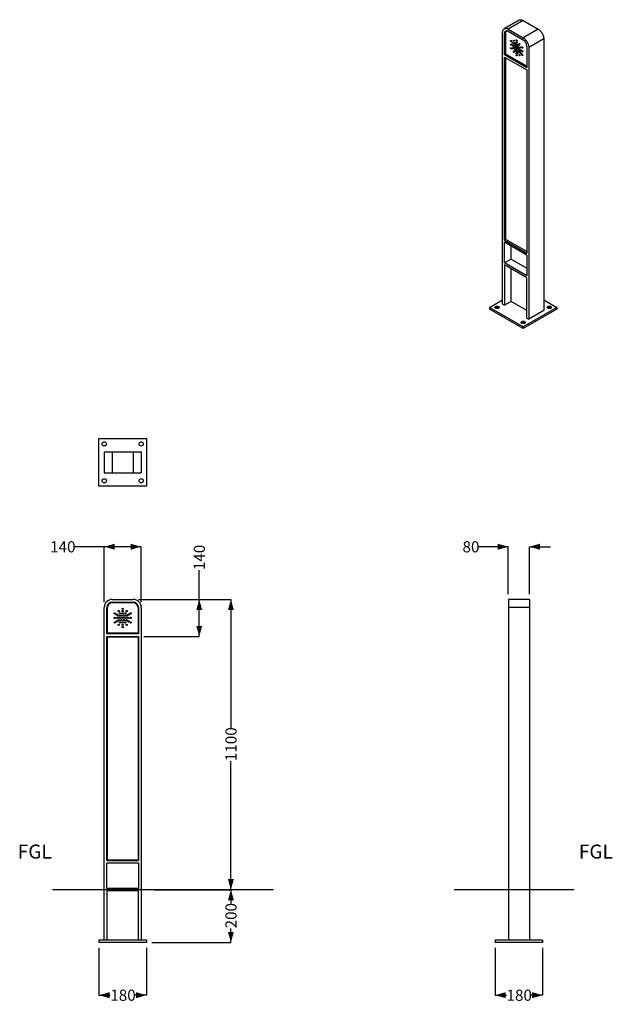
# Model space of a CAD drawing. Units: millimetres. Extents: x 42 to 154, y 8 to 194.
import ezdxf

# ---------------------------------------------------------------- set-up
doc = ezdxf.new("R2010")
doc.units = ezdxf.units.MM
doc.layers.add('SLD-0', color=179, linetype='Continuous')
doc.styles.add('SLDTEXTSTYLE0', font='TXT', dxfattribs={"width": 0.75})
doc.dimstyles.new('SLDDIMSTYLE0', dxfattribs={"dimtxt": 2.116667, "dimasz": 2, "dimexe": 0, "dimexo": 0.0625, "dimgap": 0.529167, "dimtad": 0, "dimdec": 0, "dimlfac": 20, "dimrnd": 1e-09, "dimzin": 12, "dimdsep": 46, "dimtxsty": 'SLDTEXTSTYLE0', "dimsah": 1, "dimcen": 0.09, "dimadec": 0, "dimazin": 3, "dimtfac": 1, "dimtdec": 0, "dimtofl": 0, "dimtmove": 0, "dimatfit": 3, "dimfxl": 0, "dimfrac": 2, "dimtolj": 1, "dimtzin": 12, "dimarcsym": 0})
doc.dimstyles.new('SLDDIMSTYLE1', dxfattribs={"dimtxt": 2.116667, "dimasz": 2, "dimexe": 0, "dimexo": 0.0625, "dimgap": 0.529167, "dimtad": 0, "dimdec": 0, "dimlfac": 20, "dimrnd": 1e-09, "dimzin": 12, "dimdsep": 46, "dimtxsty": 'SLDTEXTSTYLE0', "dimsah": 1, "dimcen": 0.09, "dimadec": 0, "dimazin": 3, "dimtfac": 1, "dimtdec": 0, "dimtmove": 0, "dimatfit": 0, "dimfxl": 0, "dimfrac": 2, "dimtolj": 1, "dimtzin": 12, "dimarcsym": 0})

# ---------------------------------------------------------------- blocks, each defined once
blk = doc.blocks.new('_D')
at = {"layer": 'SLD-0'}
for p, q in [((132.26, 18.3), (132.26, 9.3)), ((141.26, 18.3), (141.26, 9.3)), ((132.26, 9.3), (134.42, 9.3)), ((141.26, 9.3), (139.11, 9.3))]:
    blk.add_line(p, q, dxfattribs=at)
for points in [[(132.26, 9.3), (134.26, 8.73), (134.26, 9.87)], [(141.26, 9.3), (139.26, 9.87), (139.26, 8.73)]]:
    blk.add_solid(points, dxfattribs=at)
at = {"layer": 'SLD-0', "insert": (134.42, 10.35), "char_height": 2.117, "attachment_point": 1, "style": 'SLDTEXTSTYLE0'}
blk.add_mtext('180', dxfattribs=at)
blk = doc.blocks.new('_D_1')
at = {"layer": 'SLD-0'}
for p, q in [((134.76, 94.3), (129.2, 94.3)), ((134.76, 85.3), (134.76, 94.3)), ((138.76, 85.3), (138.76, 94.3)), ((138.76, 94.3), (142.76, 94.3))]:
    blk.add_line(p, q, dxfattribs=at)
for points in [[(134.76, 94.3), (132.76, 94.87), (132.76, 93.73)], [(138.76, 94.3), (140.76, 93.73), (140.76, 94.87)]]:
    blk.add_solid(points, dxfattribs=at)
at = {"layer": 'SLD-0', "insert": (126.08, 95.35), "char_height": 2.117, "attachment_point": 1, "style": 'SLDTEXTSTYLE0'}
blk.add_mtext('80', dxfattribs=at)
blk = doc.blocks.new('_D_2')
at = {"layer": 'SLD-0'}
for p, q in [((58.2, 94.3), (52.63, 94.3)), ((58.2, 83.8), (58.2, 94.3)), ((65.2, 94.3), (58.2, 94.3)), ((65.2, 83.8), (65.2, 94.3))]:
    blk.add_line(p, q, dxfattribs=at)
for points in [[(58.2, 94.3), (60.2, 93.73), (60.2, 94.87)], [(65.2, 94.3), (63.2, 94.87), (63.2, 93.73)]]:
    blk.add_solid(points, dxfattribs=at)
at = {"layer": 'SLD-0', "insert": (47.94, 95.35), "char_height": 2.117, "attachment_point": 1, "style": 'SLDTEXTSTYLE0'}
blk.add_mtext('140', dxfattribs=at)
blk = doc.blocks.new('_D_3')
at = {"layer": 'SLD-0'}
for p, q in [((76.2, 84.3), (76.2, 89.86)), ((64.7, 84.3), (76.2, 84.3)), ((76.2, 77.3), (76.2, 84.3)), ((65.7, 77.3), (76.2, 77.3))]:
    blk.add_line(p, q, dxfattribs=at)
for points in [[(76.2, 84.3), (75.63, 82.3), (76.76, 82.3)], [(76.2, 77.3), (76.76, 79.3), (75.63, 79.3)]]:
    blk.add_solid(points, dxfattribs=at)
at = {"layer": 'SLD-0', "insert": (75.15, 89.86), "char_height": 2.117, "attachment_point": 1, "rotation": 90, "style": 'SLDTEXTSTYLE0'}
blk.add_mtext('140', dxfattribs=at)
blk = doc.blocks.new('_D_4')
at = {"layer": 'SLD-0'}
for p, q in [((64.7, 84.3), (82.2, 84.3)), ((82.2, 84.3), (82.2, 59.93)), ((82.2, 29.3), (82.2, 53.67)), ((67.65, 29.3), (82.2, 29.3))]:
    blk.add_line(p, q, dxfattribs=at)
for points in [[(82.2, 84.3), (81.63, 82.3), (82.76, 82.3)], [(82.2, 29.3), (82.76, 31.3), (81.63, 31.3)]]:
    blk.add_solid(points, dxfattribs=at)
at = {"layer": 'SLD-0', "insert": (81.15, 53.67), "char_height": 2.117, "attachment_point": 1, "rotation": 90, "style": 'SLDTEXTSTYLE0'}
blk.add_mtext('1100', dxfattribs=at)
blk = doc.blocks.new('_D_5')
at = {"layer": 'SLD-0'}
for p, q in [((67.65, 29.3), (82.2, 29.3)), ((82.2, 29.3), (82.2, 26.65)), ((82.2, 19.3), (82.2, 21.96)), ((67.2, 19.3), (82.2, 19.3))]:
    blk.add_line(p, q, dxfattribs=at)
for points in [[(82.2, 29.3), (81.63, 27.3), (82.76, 27.3)], [(82.2, 19.3), (82.76, 21.3), (81.63, 21.3)]]:
    blk.add_solid(points, dxfattribs=at)
at = {"layer": 'SLD-0', "insert": (81.15, 21.96), "char_height": 2.117, "attachment_point": 1, "rotation": 90, "style": 'SLDTEXTSTYLE0'}
blk.add_mtext('200', dxfattribs=at)
blk = doc.blocks.new('_D_6')
at = {"layer": 'SLD-0'}
for p, q in [((57.2, 18.3), (57.2, 9.3)), ((66.2, 18.3), (66.2, 9.3)), ((57.2, 9.3), (59.35, 9.3)), ((66.2, 9.3), (64.04, 9.3))]:
    blk.add_line(p, q, dxfattribs=at)
for points in [[(57.2, 9.3), (59.2, 8.73), (59.2, 9.87)], [(66.2, 9.3), (64.2, 9.87), (64.2, 8.73)]]:
    blk.add_solid(points, dxfattribs=at)
at = {"layer": 'SLD-0', "insert": (59.35, 10.35), "char_height": 2.117, "attachment_point": 1, "style": 'SLDTEXTSTYLE0'}
blk.add_mtext('180', dxfattribs=at)

msp = doc.modelspace()

# ---------------------------------------------------------------- linework, layer by layer
at = {"color": 7, "linetype": 'Continuous', "lineweight": 25}
for p, q in [((136.827, 194.131), (133.999, 192.499)), ((137.577, 194.057), (134.749, 192.424)), ((134.749, 192.424), (137.577, 190.792)), ((137.577, 194.057), (140.406, 192.424)), ((140.406, 192.424), (137.577, 190.792)), ((133.688, 140.288), (133.688, 191.812)), ((134.042, 187.525), (134.042, 191.608)), ((134.289, 187.668), (134.289, 191.669)), ((134.517, 192.105), (134.475, 192.081)), ((134.749, 192.016), (137.577, 190.383)), ((136.322, 190.358), (136.323, 190.376)), ((141.466, 190.587), (138.638, 188.954)), ((141.466, 190.587), (141.466, 139.063)), ((135.261, 190.263), (135.263, 190.281)), ((135.261, 189.556), (135.263, 189.574)), ((135.261, 188.849), (135.263, 188.867)), ((135.527, 189.933), (135.528, 189.951)), ((135.527, 188.873), (135.528, 188.891)), ((135.615, 189.352), (135.616, 189.37)), ((135.792, 190.311), (135.793, 190.329)), ((135.792, 189.604), (135.793, 189.621)), ((135.792, 188.896), (135.793, 188.914)), ((135.968, 189.855), (135.97, 189.873)), ((135.968, 189.148), (135.97, 189.166)), ((136.145, 189.4), (136.147, 189.417)), ((136.145, 188.692), (136.147, 188.71)), ((136.322, 190.005), (136.323, 190.022)), ((136.322, 189.651), (136.323, 189.669)), ((136.322, 188.944), (136.323, 188.962)), ((136.499, 189.195), (136.5, 189.213)), ((136.499, 188.488), (136.5, 188.506)), ((136.676, 189.447), (136.677, 189.465)), ((136.676, 188.74), (136.677, 188.758)), ((136.852, 189.698), (136.854, 189.716)), ((136.852, 188.991), (136.854, 189.009)), ((137.029, 188.536), (137.031, 188.554)), ((137.117, 189.015), (137.119, 189.033)), ((137.383, 189.039), (137.384, 189.057)), ((138.284, 189.158), (138.284, 185.076)), ((138.638, 188.954), (138.638, 137.431)), ((134.289, 187.668), (134.042, 187.525)), ((138.284, 185.076), (134.042, 187.525)), ((134.042, 187.117), (138.284, 184.668)), ((134.042, 152.414), (134.042, 187.117)), ((138.284, 185.362), (134.289, 187.668)), ((134.289, 152.557), (134.289, 186.974)), ((135.792, 188.189), (135.793, 188.207)), ((135.968, 188.441), (135.97, 188.459)), ((136.322, 188.237), (136.323, 188.255)), ((136.322, 187.883), (136.323, 187.901)), ((136.322, 187.53), (136.323, 187.547)), ((136.676, 188.033), (136.677, 188.051)), ((136.852, 188.284), (136.854, 188.302)), ((136.852, 187.577), (136.854, 187.595)), ((137.117, 187.954), (137.119, 187.972)), ((137.383, 188.332), (137.384, 188.349)), ((137.383, 187.624), (137.384, 187.642)), ((138.284, 184.668), (138.284, 149.965)), ((134.289, 152.557), (134.042, 152.414)), ((134.042, 152.414), (138.284, 149.965)), ((134.042, 148.127), (134.042, 152.005)), ((138.284, 149.556), (134.042, 152.005)), ((138.284, 150.25), (134.289, 152.557)), ((135.279, 148.841), (135.279, 151.291)), ((138.284, 149.556), (138.284, 145.678)), ((135.279, 148.841), (134.042, 148.127)), ((138.284, 145.678), (134.042, 148.127)), ((138.284, 145.269), (134.042, 147.719)), ((134.042, 147.719), (134.042, 140.084)), ((135.279, 148.841), (138.284, 147.106)), ((135.279, 140.798), (135.279, 147.004)), ((138.284, 137.635), (138.284, 145.269)), ((131.213, 139.676), (133.688, 141.104)), ((133.688, 140.288), (134.042, 140.084)), ((135.279, 140.798), (134.042, 140.084)), ((138.284, 139.063), (135.279, 140.798)), ((141.466, 141.104), (143.941, 139.676)), ((137.577, 136.002), (131.213, 139.676)), ((131.213, 139.676), (131.213, 139.349)), ((137.577, 135.675), (131.213, 139.349)), ((143.941, 139.676), (137.577, 136.002)), ((143.941, 139.349), (137.577, 135.675)), ((141.466, 139.063), (138.638, 137.431)), ((143.941, 139.676), (143.941, 139.349)), ((138.284, 137.635), (138.638, 137.431)), ((137.577, 136.002), (137.577, 135.675)), ((57.195, 105.804), (57.195, 114.804)), ((57.195, 114.804), (66.195, 114.804)), ((66.195, 114.804), (66.195, 105.804)), ((58.195, 112.304), (58.195, 108.304)), ((58.195, 112.304), (59.695, 112.304)), ((59.695, 112.304), (59.695, 108.304)), ((59.695, 112.304), (63.695, 112.304)), ((63.695, 112.304), (63.695, 108.304)), ((63.695, 112.304), (65.195, 112.304)), ((65.195, 112.304), (65.195, 108.304)), ((58.195, 108.304), (59.695, 108.304)), ((59.695, 108.304), (63.695, 108.304)), ((63.695, 108.304), (65.195, 108.304)), ((66.195, 105.804), (57.195, 105.804)), ((59.695, 84.302), (63.695, 84.302)), ((138.764, 84.302), (134.764, 84.302)), ((134.764, 84.302), (134.764, 82.802)), ((138.764, 84.302), (138.764, 82.802)), ((58.195, 19.702), (58.195, 82.802)), ((58.695, 77.802), (58.695, 82.802)), ((58.795, 77.902), (58.795, 82.802)), ((59.695, 83.802), (63.695, 83.802)), ((59.695, 83.702), (63.695, 83.702)), ((64.595, 82.802), (64.595, 77.902)), ((64.695, 82.802), (64.695, 77.802)), ((65.195, 82.802), (65.195, 19.702)), ((138.764, 82.802), (134.764, 82.802)), ((134.764, 82.802), (134.764, 19.702)), ((138.764, 82.802), (138.764, 19.702)), ((64.695, 77.802), (58.695, 77.802)), ((58.695, 77.302), (64.695, 77.302)), ((58.695, 34.802), (58.695, 77.302)), ((64.595, 77.902), (58.795, 77.902)), ((58.795, 77.202), (64.595, 77.202)), ((58.795, 34.902), (58.795, 77.202)), ((64.595, 77.202), (64.595, 34.902)), ((64.695, 77.302), (64.695, 34.802)), ((58.695, 34.802), (64.695, 34.802)), ((58.695, 29.552), (58.695, 34.302)), ((64.695, 34.302), (58.695, 34.302)), ((64.595, 34.902), (58.795, 34.902)), ((64.695, 34.302), (64.695, 29.552)), ((64.695, 29.552), (58.695, 29.552)), ((64.695, 29.052), (58.695, 29.052)), ((58.695, 29.052), (58.695, 19.702)), ((64.695, 19.702), (64.695, 29.052)), ((57.195, 19.702), (57.195, 19.302)), ((66.195, 19.702), (57.195, 19.702)), ((66.195, 19.302), (57.195, 19.302)), ((66.195, 19.702), (66.195, 19.302)), ((132.264, 19.702), (132.264, 19.302)), ((141.264, 19.702), (132.264, 19.702)), ((141.264, 19.302), (132.264, 19.302)), ((141.264, 19.702), (141.264, 19.302))]:
    msp.add_line(p, q, dxfattribs=at)
at = {"color": 8, "linetype": 'Continuous', "lineweight": 25}
msp.add_line((134.294, 191.753), (134.042, 191.608), dxfattribs=at)
at = {"color": 7, "linetype": 'Continuous', "lineweight": 25, "flags": 128}
for points in [[(136.827, 194.131), (136.916, 194.172), (137.013, 194.195), (137.117, 194.202), (137.227, 194.191), (137.341, 194.163), (137.458, 194.118), (137.577, 194.057)], [(133.688, 191.812), (133.695, 191.945), (133.715, 192.069), (133.748, 192.182), (133.793, 192.283), (133.851, 192.37), (133.919, 192.442), (133.999, 192.499), (134.087, 192.539), (134.184, 192.562), (134.288, 192.569), (134.398, 192.558), (134.513, 192.53), (134.63, 192.485), (134.749, 192.424)], [(140.406, 192.424), (140.524, 192.348), (140.642, 192.257), (140.756, 192.153), (140.866, 192.037), (140.97, 191.911), (141.067, 191.775), (141.156, 191.633), (141.235, 191.484), (141.304, 191.333), (141.361, 191.179), (141.407, 191.026), (141.44, 190.875), (141.46, 190.728), (141.466, 190.587)], [(134.042, 191.608), (134.049, 191.72), (134.07, 191.821), (134.105, 191.91), (134.154, 191.984), (134.214, 192.043), (134.286, 192.084), (134.366, 192.107), (134.455, 192.112), (134.549, 192.098), (134.648, 192.066), (134.749, 192.016)], [(134.289, 191.669), (134.296, 191.77), (134.315, 191.861), (134.347, 191.941), (134.39, 192.008), (134.445, 192.06), (134.509, 192.098), (134.524, 192.103)], [(136.251, 190.317), (136.258, 190.353), (136.277, 190.375), (136.306, 190.38), (136.34, 190.368), (136.373, 190.341), (136.402, 190.302), (136.421, 190.258), (136.428, 190.215), (136.421, 190.18), (136.402, 190.158), (136.373, 190.153), (136.34, 190.164), (136.306, 190.192), (136.277, 190.23), (136.258, 190.274), (136.251, 190.317)], [(137.577, 190.792), (137.696, 190.715), (137.813, 190.625), (137.927, 190.521), (138.037, 190.405), (138.141, 190.278), (138.238, 190.143), (138.327, 190), (138.406, 189.852), (138.475, 189.7), (138.533, 189.546), (138.578, 189.393), (138.611, 189.242), (138.631, 189.095), (138.638, 188.954)], [(135.191, 190.223), (135.197, 190.258), (135.217, 190.28), (135.245, 190.285), (135.279, 190.274), (135.313, 190.246), (135.342, 190.208), (135.361, 190.163), (135.367, 190.12), (135.361, 190.085), (135.342, 190.063), (135.313, 190.058), (135.279, 190.069), (135.245, 190.097), (135.217, 190.135), (135.197, 190.18), (135.191, 190.223)], [(135.191, 189.515), (135.197, 189.551), (135.217, 189.573), (135.245, 189.578), (135.279, 189.566), (135.313, 189.539), (135.342, 189.5), (135.361, 189.456), (135.367, 189.413), (135.361, 189.378), (135.342, 189.356), (135.313, 189.351), (135.279, 189.362), (135.245, 189.39), (135.217, 189.428), (135.197, 189.472), (135.191, 189.515)], [(135.191, 188.808), (135.197, 188.843), (135.217, 188.865), (135.245, 188.871), (135.279, 188.859), (135.313, 188.832), (135.342, 188.793), (135.361, 188.749), (135.367, 188.706), (135.361, 188.671), (135.342, 188.649), (135.313, 188.643), (135.279, 188.655), (135.245, 188.682), (135.217, 188.721), (135.197, 188.765), (135.191, 188.808)], [(135.456, 189.893), (135.463, 189.928), (135.482, 189.95), (135.51, 189.955), (135.544, 189.944), (135.578, 189.916), (135.607, 189.878), (135.626, 189.834), (135.633, 189.791), (135.626, 189.755), (135.607, 189.733), (135.578, 189.728), (135.544, 189.74), (135.51, 189.767), (135.482, 189.806), (135.463, 189.85), (135.456, 189.893)], [(135.456, 188.832), (135.463, 188.867), (135.482, 188.889), (135.51, 188.895), (135.544, 188.883), (135.578, 188.856), (135.607, 188.817), (135.626, 188.773), (135.633, 188.73), (135.626, 188.695), (135.607, 188.673), (135.578, 188.667), (135.544, 188.679), (135.51, 188.706), (135.482, 188.745), (135.463, 188.789), (135.456, 188.832)], [(135.544, 189.311), (135.551, 189.346), (135.57, 189.369), (135.599, 189.374), (135.633, 189.362), (135.666, 189.335), (135.695, 189.296), (135.714, 189.252), (135.721, 189.209), (135.714, 189.174), (135.695, 189.152), (135.666, 189.146), (135.633, 189.158), (135.599, 189.185), (135.57, 189.224), (135.551, 189.268), (135.544, 189.311)], [(135.721, 190.27), (135.728, 190.305), (135.747, 190.327), (135.776, 190.333), (135.809, 190.321), (135.843, 190.294), (135.872, 190.255), (135.891, 190.211), (135.898, 190.168), (135.891, 190.133), (135.872, 190.111), (135.843, 190.105), (135.809, 190.117), (135.776, 190.144), (135.747, 190.183), (135.728, 190.227), (135.721, 190.27)], [(135.721, 189.563), (135.728, 189.598), (135.747, 189.62), (135.776, 189.626), (135.809, 189.614), (135.843, 189.587), (135.872, 189.548), (135.891, 189.504), (135.898, 189.461), (135.891, 189.426), (135.872, 189.404), (135.843, 189.398), (135.809, 189.41), (135.776, 189.437), (135.747, 189.476), (135.728, 189.52), (135.721, 189.563)], [(135.721, 188.856), (135.728, 188.891), (135.747, 188.913), (135.776, 188.918), (135.809, 188.907), (135.843, 188.879), (135.872, 188.841), (135.891, 188.797), (135.898, 188.754), (135.891, 188.718), (135.872, 188.696), (135.843, 188.691), (135.809, 188.703), (135.776, 188.73), (135.747, 188.769), (135.728, 188.813), (135.721, 188.856)], [(135.898, 189.814), (135.904, 189.85), (135.924, 189.872), (135.952, 189.877), (135.986, 189.865), (136.02, 189.838), (136.049, 189.799), (136.068, 189.755), (136.075, 189.712), (136.068, 189.677), (136.049, 189.655), (136.02, 189.649), (135.986, 189.661), (135.952, 189.689), (135.924, 189.727), (135.904, 189.771), (135.898, 189.814)], [(135.898, 189.107), (135.904, 189.142), (135.924, 189.164), (135.952, 189.17), (135.986, 189.158), (136.02, 189.131), (136.049, 189.092), (136.068, 189.048), (136.075, 189.005), (136.068, 188.97), (136.049, 188.948), (136.02, 188.942), (135.986, 188.954), (135.952, 188.981), (135.924, 189.02), (135.904, 189.064), (135.898, 189.107)], [(136.075, 189.359), (136.081, 189.394), (136.1, 189.416), (136.129, 189.422), (136.163, 189.41), (136.197, 189.382), (136.225, 189.344), (136.245, 189.3), (136.251, 189.257), (136.245, 189.221), (136.225, 189.199), (136.197, 189.194), (136.163, 189.206), (136.129, 189.233), (136.1, 189.272), (136.081, 189.316), (136.075, 189.359)], [(136.075, 188.652), (136.081, 188.687), (136.1, 188.709), (136.129, 188.714), (136.163, 188.703), (136.197, 188.675), (136.225, 188.637), (136.245, 188.592), (136.251, 188.55), (136.245, 188.514), (136.225, 188.492), (136.197, 188.487), (136.163, 188.498), (136.129, 188.526), (136.1, 188.564), (136.081, 188.609), (136.075, 188.652)], [(136.251, 189.964), (136.258, 189.999), (136.277, 190.021), (136.306, 190.027), (136.34, 190.015), (136.373, 189.988), (136.402, 189.949), (136.421, 189.905), (136.428, 189.862), (136.421, 189.827), (136.402, 189.805), (136.373, 189.799), (136.34, 189.811), (136.306, 189.838), (136.277, 189.877), (136.258, 189.921), (136.251, 189.964)], [(136.251, 189.61), (136.258, 189.645), (136.277, 189.667), (136.306, 189.673), (136.34, 189.661), (136.373, 189.634), (136.402, 189.595), (136.421, 189.551), (136.428, 189.508), (136.421, 189.473), (136.402, 189.451), (136.373, 189.445), (136.34, 189.457), (136.306, 189.484), (136.277, 189.523), (136.258, 189.567), (136.251, 189.61)], [(136.251, 188.903), (136.258, 188.938), (136.277, 188.96), (136.306, 188.966), (136.34, 188.954), (136.373, 188.927), (136.402, 188.888), (136.421, 188.844), (136.428, 188.801), (136.421, 188.766), (136.402, 188.744), (136.373, 188.738), (136.34, 188.75), (136.306, 188.777), (136.277, 188.816), (136.258, 188.86), (136.251, 188.903)], [(136.428, 189.155), (136.435, 189.19), (136.454, 189.212), (136.483, 189.217), (136.516, 189.206), (136.55, 189.178), (136.579, 189.14), (136.598, 189.096), (136.605, 189.053), (136.598, 189.017), (136.579, 188.995), (136.55, 188.99), (136.516, 189.002), (136.483, 189.029), (136.454, 189.067), (136.435, 189.112), (136.428, 189.155)], [(136.428, 188.447), (136.435, 188.483), (136.454, 188.505), (136.483, 188.51), (136.516, 188.499), (136.55, 188.471), (136.579, 188.433), (136.598, 188.388), (136.605, 188.345), (136.598, 188.31), (136.579, 188.288), (136.55, 188.283), (136.516, 188.294), (136.483, 188.322), (136.454, 188.36), (136.435, 188.405), (136.428, 188.447)], [(136.605, 189.406), (136.612, 189.441), (136.631, 189.463), (136.659, 189.469), (136.693, 189.457), (136.727, 189.43), (136.756, 189.391), (136.775, 189.347), (136.782, 189.304), (136.775, 189.269), (136.756, 189.247), (136.727, 189.241), (136.693, 189.253), (136.659, 189.28), (136.631, 189.319), (136.612, 189.363), (136.605, 189.406)], [(136.605, 188.699), (136.612, 188.734), (136.631, 188.756), (136.659, 188.762), (136.693, 188.75), (136.727, 188.723), (136.756, 188.684), (136.775, 188.64), (136.782, 188.597), (136.775, 188.562), (136.756, 188.54), (136.727, 188.534), (136.693, 188.546), (136.659, 188.573), (136.631, 188.612), (136.612, 188.656), (136.605, 188.699)], [(136.782, 189.658), (136.788, 189.693), (136.808, 189.715), (136.836, 189.72), (136.87, 189.709), (136.904, 189.681), (136.933, 189.643), (136.952, 189.599), (136.958, 189.556), (136.952, 189.52), (136.933, 189.498), (136.904, 189.493), (136.87, 189.505), (136.836, 189.532), (136.808, 189.571), (136.788, 189.615), (136.782, 189.658)], [(136.782, 188.951), (136.788, 188.986), (136.808, 189.008), (136.836, 189.013), (136.87, 189.002), (136.904, 188.974), (136.933, 188.936), (136.952, 188.891), (136.958, 188.848), (136.952, 188.813), (136.933, 188.791), (136.904, 188.786), (136.87, 188.797), (136.836, 188.825), (136.808, 188.863), (136.788, 188.908), (136.782, 188.951)], [(136.958, 188.495), (136.965, 188.53), (136.984, 188.552), (137.013, 188.558), (137.047, 188.546), (137.081, 188.519), (137.109, 188.48), (137.128, 188.436), (137.135, 188.393), (137.128, 188.358), (137.109, 188.336), (137.081, 188.33), (137.047, 188.342), (137.013, 188.369), (136.984, 188.408), (136.965, 188.452), (136.958, 188.495)], [(137.047, 188.974), (137.054, 189.009), (137.073, 189.031), (137.101, 189.037), (137.135, 189.025), (137.169, 188.998), (137.198, 188.959), (137.217, 188.915), (137.224, 188.872), (137.217, 188.837), (137.198, 188.815), (137.169, 188.809), (137.135, 188.821), (137.101, 188.848), (137.073, 188.887), (137.054, 188.931), (137.047, 188.974)], [(137.312, 188.998), (137.319, 189.033), (137.338, 189.055), (137.367, 189.061), (137.4, 189.049), (137.434, 189.022), (137.463, 188.983), (137.482, 188.939), (137.489, 188.896), (137.482, 188.861), (137.463, 188.839), (137.434, 188.833), (137.4, 188.845), (137.367, 188.872), (137.338, 188.911), (137.319, 188.955), (137.312, 188.998)], [(135.721, 188.149), (135.728, 188.184), (135.747, 188.206), (135.776, 188.211), (135.809, 188.2), (135.843, 188.172), (135.872, 188.134), (135.891, 188.089), (135.898, 188.046), (135.891, 188.011), (135.872, 187.989), (135.843, 187.984), (135.809, 187.995), (135.776, 188.023), (135.747, 188.061), (135.728, 188.106), (135.721, 188.149)], [(135.898, 188.4), (135.904, 188.435), (135.924, 188.457), (135.952, 188.463), (135.986, 188.451), (136.02, 188.424), (136.049, 188.385), (136.068, 188.341), (136.075, 188.298), (136.068, 188.263), (136.049, 188.241), (136.02, 188.235), (135.986, 188.247), (135.952, 188.274), (135.924, 188.313), (135.904, 188.357), (135.898, 188.4)], [(136.251, 188.196), (136.258, 188.231), (136.277, 188.253), (136.306, 188.259), (136.34, 188.247), (136.373, 188.22), (136.402, 188.181), (136.421, 188.137), (136.428, 188.094), (136.421, 188.059), (136.402, 188.037), (136.373, 188.031), (136.34, 188.043), (136.306, 188.07), (136.277, 188.109), (136.258, 188.153), (136.251, 188.196)], [(136.251, 187.842), (136.258, 187.878), (136.277, 187.9), (136.306, 187.905), (136.34, 187.893), (136.373, 187.866), (136.402, 187.827), (136.421, 187.783), (136.428, 187.74), (136.421, 187.705), (136.402, 187.683), (136.373, 187.678), (136.34, 187.689), (136.306, 187.717), (136.277, 187.755), (136.258, 187.799), (136.251, 187.842)], [(136.251, 187.489), (136.258, 187.524), (136.277, 187.546), (136.306, 187.552), (136.34, 187.54), (136.373, 187.513), (136.402, 187.474), (136.421, 187.43), (136.428, 187.387), (136.421, 187.352), (136.402, 187.33), (136.373, 187.324), (136.34, 187.336), (136.306, 187.363), (136.277, 187.402), (136.258, 187.446), (136.251, 187.489)], [(136.605, 187.992), (136.612, 188.027), (136.631, 188.049), (136.659, 188.055), (136.693, 188.043), (136.727, 188.016), (136.756, 187.977), (136.775, 187.933), (136.782, 187.89), (136.775, 187.855), (136.756, 187.833), (136.727, 187.827), (136.693, 187.839), (136.659, 187.866), (136.631, 187.905), (136.612, 187.949), (136.605, 187.992)], [(136.782, 188.243), (136.788, 188.279), (136.808, 188.301), (136.836, 188.306), (136.87, 188.294), (136.904, 188.267), (136.933, 188.228), (136.952, 188.184), (136.958, 188.141), (136.952, 188.106), (136.933, 188.084), (136.904, 188.079), (136.87, 188.09), (136.836, 188.118), (136.808, 188.156), (136.788, 188.2), (136.782, 188.243)], [(136.782, 187.536), (136.788, 187.571), (136.808, 187.593), (136.836, 187.599), (136.87, 187.587), (136.904, 187.56), (136.933, 187.521), (136.952, 187.477), (136.958, 187.434), (136.952, 187.399), (136.933, 187.377), (136.904, 187.371), (136.87, 187.383), (136.836, 187.41), (136.808, 187.449), (136.788, 187.493), (136.782, 187.536)], [(137.047, 187.914), (137.054, 187.949), (137.073, 187.971), (137.101, 187.976), (137.135, 187.965), (137.169, 187.937), (137.198, 187.899), (137.217, 187.854), (137.224, 187.811), (137.217, 187.776), (137.198, 187.754), (137.169, 187.749), (137.135, 187.76), (137.101, 187.788), (137.073, 187.826), (137.054, 187.871), (137.047, 187.914)], [(137.312, 188.291), (137.319, 188.326), (137.338, 188.348), (137.367, 188.354), (137.4, 188.342), (137.434, 188.315), (137.463, 188.276), (137.482, 188.232), (137.489, 188.189), (137.482, 188.154), (137.463, 188.132), (137.434, 188.126), (137.4, 188.138), (137.367, 188.165), (137.338, 188.204), (137.319, 188.248), (137.312, 188.291)], [(137.312, 187.584), (137.319, 187.619), (137.338, 187.641), (137.367, 187.646), (137.4, 187.635), (137.434, 187.607), (137.463, 187.569), (137.482, 187.525), (137.489, 187.482), (137.482, 187.446), (137.463, 187.424), (137.434, 187.419), (137.4, 187.431), (137.367, 187.458), (137.338, 187.497), (137.319, 187.541), (137.312, 187.584)], [(132.91, 139.512), (132.843, 139.481), (132.765, 139.459), (132.681, 139.447), (132.595, 139.446), (132.51, 139.455), (132.43, 139.475), (132.36, 139.504), (132.302, 139.541), (132.26, 139.585), (132.235, 139.632), (132.228, 139.682), (132.239, 139.732), (132.269, 139.778), (132.316, 139.82), (132.377, 139.856), (132.45, 139.883), (132.531, 139.9), (132.617, 139.907), (132.703, 139.903), (132.785, 139.888), (132.861, 139.863), (132.925, 139.83), (132.976, 139.789), (133.01, 139.744), (133.026, 139.695), (133.024, 139.645), (133.003, 139.596), (132.964, 139.551), (132.91, 139.512)], [(142.81, 139.512), (142.742, 139.481), (142.665, 139.459), (142.581, 139.447), (142.494, 139.446), (142.409, 139.455), (142.33, 139.475), (142.26, 139.504), (142.202, 139.541), (142.159, 139.585), (142.134, 139.632), (142.127, 139.682), (142.139, 139.732), (142.169, 139.778), (142.215, 139.82), (142.276, 139.856), (142.349, 139.883), (142.43, 139.9), (142.516, 139.907), (142.602, 139.903), (142.685, 139.888), (142.76, 139.863), (142.825, 139.83), (142.875, 139.789), (142.909, 139.744), (142.926, 139.695), (142.923, 139.645), (142.902, 139.596), (142.864, 139.551), (142.81, 139.512)], [(137.294, 136.982), (137.362, 137.013), (137.439, 137.035), (137.523, 137.047), (137.61, 137.049), (137.695, 137.039), (137.774, 137.019), (137.844, 136.99), (137.902, 136.953), (137.945, 136.91), (137.97, 136.862), (137.977, 136.812), (137.965, 136.763), (137.935, 136.716), (137.889, 136.674), (137.828, 136.638), (137.755, 136.611), (137.674, 136.594), (137.588, 136.588), (137.502, 136.592), (137.419, 136.606), (137.344, 136.631), (137.279, 136.664), (137.229, 136.705), (137.195, 136.751), (137.178, 136.8), (137.181, 136.85), (137.202, 136.898), (137.24, 136.943), (137.294, 136.982)]]:
    msp.add_lwpolyline(points, dxfattribs=at)
at = {"color": 7, "linetype": 'Continuous', "lineweight": 25}
for centre, radius in [((58.195, 113.804), 0.4), ((65.195, 113.804), 0.4), ((58.195, 106.804), 0.4), ((65.195, 106.804), 0.4), ((60.945, 82.101), 0.125), ((61.695, 82.534), 0.125), ((61.695, 82.101), 0.125), ((62.445, 82.101), 0.125), ((60.195, 81.668), 0.125), ((60.195, 80.802), 0.125), ((60.57, 81.451), 0.125), ((60.57, 80.152), 0.125), ((60.695, 80.802), 0.125), ((60.945, 81.235), 0.125), ((60.945, 80.368), 0.125), ((61.195, 81.668), 0.125), ((61.195, 80.802), 0.125), ((61.445, 81.235), 0.125), ((61.445, 80.368), 0.125), ((61.695, 81.668), 0.125), ((61.695, 80.802), 0.125), ((61.945, 81.235), 0.125), ((61.945, 80.368), 0.125), ((62.195, 81.668), 0.125), ((62.195, 80.802), 0.125), ((62.445, 81.235), 0.125), ((62.445, 80.368), 0.125), ((62.695, 80.802), 0.125), ((62.82, 81.451), 0.125), ((62.82, 80.152), 0.125), ((63.195, 81.668), 0.125), ((63.195, 80.802), 0.125), ((60.195, 79.935), 0.125), ((60.945, 79.502), 0.125), ((61.195, 79.935), 0.125), ((61.695, 79.935), 0.125), ((61.695, 79.502), 0.125), ((61.695, 79.069), 0.125), ((62.195, 79.935), 0.125), ((62.445, 79.502), 0.125), ((63.195, 79.935), 0.125)]:
    msp.add_circle(centre, radius, dxfattribs=at)
for centre, radius, start, end in [((136.755, 189.092), 1.531, 2.48763, 57.5124), ((135.443, 190.267), 0.182, 181.16801, 244.93423), ((135.443, 189.56), 0.182, 181.16801, 244.93423), ((135.443, 188.853), 0.182, 181.16801, 244.93423), ((135.708, 189.937), 0.182, 181.16807, 244.9342), ((135.708, 188.876), 0.182, 181.16807, 244.9342), ((135.796, 189.356), 0.182, 181.1681, 244.93417), ((135.973, 190.314), 0.181, 181.16305, 244.93922), ((135.973, 189.607), 0.181, 181.16305, 244.93922), ((135.973, 188.9), 0.181, 181.16305, 244.93922), ((136.15, 189.859), 0.182, 181.16807, 244.93419), ((136.15, 189.152), 0.182, 181.16807, 244.93419), ((136.327, 189.403), 0.181, 181.16304, 244.93922), ((136.327, 188.696), 0.181, 181.16304, 244.93922), ((136.503, 190.362), 0.182, 181.16806, 244.9342), ((136.503, 190.008), 0.181, 181.16304, 244.93922), ((136.503, 189.655), 0.182, 181.16806, 244.9342), ((136.503, 188.948), 0.182, 181.16806, 244.9342), ((136.68, 189.199), 0.181, 181.16305, 244.93921), ((136.857, 189.451), 0.182, 181.16807, 244.93419), ((136.857, 188.744), 0.182, 181.16807, 244.93419), ((137.034, 189.702), 0.181, 181.16304, 244.93922), ((137.034, 188.995), 0.181, 181.16304, 244.93922), ((137.211, 188.539), 0.182, 181.16807, 244.9342), ((137.299, 189.019), 0.182, 181.16806, 244.9342), ((137.564, 189.042), 0.182, 181.16807, 244.9342), ((135.973, 188.193), 0.181, 181.16305, 244.93922), ((136.15, 188.445), 0.182, 181.16807, 244.93419), ((136.503, 188.24), 0.182, 181.16806, 244.9342), ((136.503, 187.887), 0.181, 181.16304, 244.93922), ((136.503, 187.533), 0.182, 181.16722, 244.93425), ((136.68, 188.492), 0.181, 181.16305, 244.93921), ((136.857, 188.036), 0.182, 181.16807, 244.93419), ((137.034, 188.288), 0.181, 181.16304, 244.93922), ((137.034, 187.581), 0.181, 181.16304, 244.93922), ((137.299, 187.958), 0.182, 181.16806, 244.9342), ((137.564, 188.335), 0.182, 181.16807, 244.9342), ((137.564, 187.628), 0.182, 181.16807, 244.9342), ((132.627, 138.969), 0.613, 62.50434, 117.49566), ((142.527, 138.969), 0.613, 62.50434, 117.49566), ((137.577, 136.112), 0.612, 62.47655, 117.52884), ((59.695, 82.802), 1.5, 90, 180), ((63.695, 82.802), 1.5, 0, 90), ((59.695, 82.802), 1, 90, 180), ((59.695, 82.802), 0.9, 90, 180), ((63.695, 82.802), 1, 0, 90), ((63.695, 82.802), 0.9, 0, 90)]:
    msp.add_arc(centre, radius, start, end, dxfattribs=at)
at = {"layer": 'SLD-0'}
for p, q in [((48.414, 29.302), (90.295, 29.302)), ((124.507, 29.302), (147.163, 29.302))]:
    msp.add_line(p, q, dxfattribs=at)

# ---------------------------------------------------------------- texts
at = {"layer": 'SLD-0', "char_height": 2.6458, "attachment_point": 1, "style": 'SLDTEXTSTYLE0'}
for insert in [(41.814, 37.846), (148.126, 37.846)]:
    msp.add_mtext('FGL', dxfattribs=dict(at, insert=insert))

# ---------------------------------------------------------------- dimensions: what is measured, and where the dimension line sits
at = {"layer": 'SLD-0'}
for base, p1, p2, dimstyle, picture, middle in [((65.195, 94.302), (58.195, 82.802), (65.195, 82.802), 'SLDDIMSTYLE0', '_D_2', (50.289, 94.302)), ((134.764, 94.302), (138.764, 84.302), (134.764, 84.302), 'SLDDIMSTYLE1', '_D_1', (127.64, 94.302)), ((57.195, 9.302), (66.195, 19.302), (57.195, 19.302), 'SLDDIMSTYLE0', '_D_6', (61.695, 9.302)), ((132.264, 9.302), (141.264, 19.302), (132.264, 19.302), 'SLDDIMSTYLE0', '_D', (136.764, 9.302))]:
    dim = msp.add_linear_dim(base=base, p1=p1, p2=p2, dimstyle=dimstyle, dxfattribs=at)
    dim.commit()
    dim.dimension.update_dxf_attribs({"geometry": picture, "text_midpoint": middle, "dimtype": 160})
for base, p1, p2, picture, middle in [((76.195, 77.302), (63.695, 84.302), (64.695, 77.302), '_D_3', (76.195, 92.208)), ((82.195, 29.302), (63.695, 84.302), (66.645, 29.302), '_D_4', (82.195, 56.802)), ((82.195, 29.302), (66.195, 19.302), (66.645, 29.302), '_D_5', (82.195, 24.302))]:
    dim = msp.add_linear_dim(base=base, p1=p1, p2=p2, angle=90, dimstyle='SLDDIMSTYLE0', dxfattribs=at)
    dim.commit()
    dim.dimension.update_dxf_attribs({"geometry": picture, "text_midpoint": middle, "dimtype": 160})

doc.saveas('drawing.dxf')
